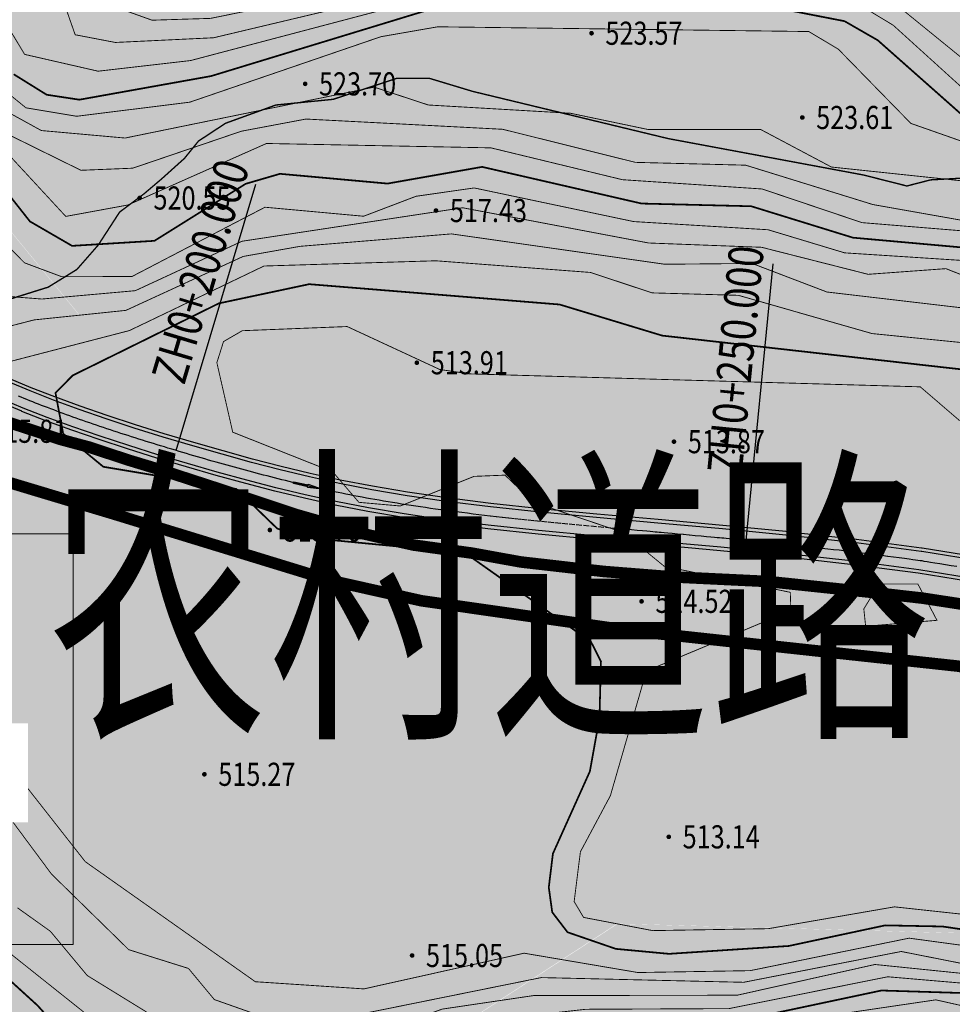
# Model space of a CAD drawing. Extents: x 278570 to 283335, y 3044496 to 3049024.
# Drawn here: x 280391 to 280431, y 3046424 to 3046467 of the extents above; entities that cross this region are included whole.
import ezdxf
from ezdxf.enums import TextEntityAlignment as Align

# ---------------------------------------------------------------- set-up
doc = ezdxf.new("R2010")
doc.units = 0
doc.set_wipeout_variables(frame=1)
doc.linetypes.add('HIDDEN', pattern=[0.375, 0.25, -0.125])
for name, color, linetype in [('DGX', 8, 'Continuous'), ('DLSS', 4, 'Continuous'), ('GCD', 8, 'Continuous'), ('SXSS', 5, 'Continuous'), ('ZH', 3, 'Continuous'), ('ZYX-文字层', 7, 'Continuous'), ('文字掩盖', 9, 'Continuous'), ('符号', 9, 'Continuous')]:
    doc.layers.add(name, color=color, linetype=linetype)
doc.layers.add('文字50总图', color=1, linetype='Continuous', lineweight=9)
doc.layers.add('着色-有林地', color=7, linetype='Continuous', true_color=0x288c00)
doc.layers.add('着色-水田', color=7, linetype='Continuous', true_color=0xffff64)
doc.styles.add('Tkmb_Norm', font='txt', dxfattribs={"width": 0.7})
doc.styles.add('正等线体', font='txt')
doc.styles.add('细等线体', font='txt', dxfattribs={"width": 0.8})

# ---------------------------------------------------------------- blocks, each defined once
blk = doc.blocks.new('gc200')
at = {"const_width": 0.2}
blk.add_lwpolyline([(-0.1, 0, 1), (0.1, 0, 1)], format="xyb", close=True, dxfattribs=at)
blk = doc.blocks.new('水流方向符号')
blk.add_line((-4, 0), (-4, 0))
blk.add_lwpolyline([(-2, 5), (-2, 3), (-4, 3), (-4, -3), (-2, -3), (-2, -5), (0, 0)], close=True)

msp = doc.modelspace()

# ---------------------------------------------------------------- hatches: boundary and pattern name
at = {"layer": '着色-有林地', "linetype": 'Continuous', "true_color": 0x288c00}
h = msp.add_hatch(color=84, dxfattribs=at)
h.paths.add_polyline_path([(280885.089, 3046024.964), (280895.758, 3046024.548), (280874.117, 3046096.681), (280840.423, 3046172.725), (280812.826, 3046202.406), (280776.566, 3046222.758), (280746.46, 3046244.277), (280711.86, 3046280.773), (280638.816, 3046329.216), (280622.931, 3046306.564), (280513.143, 3046342.729), (280622.953, 3046306.431)])
h.paths.add_polyline_path([(280998.671, 3046087.132), (280960.692, 3046085.131), (280937.112, 3046056.291), (280924.752, 3046023.418), (281146.849, 3046014.764), (281177.532, 3046046.372), (281071.574, 3046088.789)])
h.paths.add_polyline_path([(280858.916, 3046537.561), (280257.599, 3046521.944), (280250.616, 3046429.505), (280513.121, 3046342.736), (280517.978, 3046357.43), (280517.817, 3046361.829), (280514.576, 3046358.239), (280507.833, 3046359.559), (280505.394, 3046372.412), (280490.666, 3046385.806), (280471.786, 3046405.512), (280458.871, 3046416.941), (280441.645, 3046427.192), (280416.617, 3046427.873), (280406.798, 3046421.484), (280388.043, 3046414.702), (280373.595, 3046418.285), (280364.107, 3046428.662), (280346.677, 3046434.521), (280327.108, 3046446.299), (280315.354, 3046455.253), (280291.569, 3046464.717), (280287.618, 3046472.163), (280293.419, 3046475.338), (280301.923, 3046484.685), (280302.286, 3046497.588), (280307.312, 3046507.154), (280312.216, 3046512.245), (280318.353, 3046504.271), (280318.616, 3046497.193), (280313.677, 3046480.892), (280315.818, 3046472.174), (280321.289, 3046460.77), (280334.419, 3046458.644), (280347.761, 3046461.612), (280363.092, 3046468.015), (280371.354, 3046472.128), (280379.945, 3046470.557), (280393.357, 3046454.188), (280404.905, 3046453.695), (280418.519, 3046453.304), (280452.129, 3046445.914), (280460.078, 3046450.797), (280465.479, 3046466.135), (280470.138, 3046466.111), (280468.38, 3046446.877), (280473.271, 3046440.556), (280482.803, 3046428.524), (280495.124, 3046411.865), (280511.451, 3046402.09), (280547.756, 3046399.906), (280575.38, 3046411.108), (280588.668, 3046420.988), (280612.612, 3046449.194), (280630.154, 3046471.145), (280647.22, 3046472.71), (280672.993, 3046433.222), (280702.933, 3046431.73), (280728.974, 3046437.585), (280751.504, 3046451.908), (280775.515, 3046482.847), (280789.788, 3046464.57), (280799.505, 3046443.085), (280776.329, 3046417.055), (280768.676, 3046360.407), (280793.028, 3046307.096), (280850.724, 3046266.946), (280912.225, 3046225.912), (281009.638, 3046206.24), (281051.383, 3046239.733), (281049.679, 3046286.572)])
at = {"layer": '着色-水田', "ltscale": 2}
msp.add_hatch(color=256, dxfattribs=at).paths.add_polyline_path([(280850.702, 3046266.953), (280793.006, 3046307.103), (280768.654, 3046360.415), (280776.307, 3046417.062), (280799.483, 3046443.092), (280789.766, 3046464.578), (280775.493, 3046482.854), (280751.482, 3046451.916), (280728.952, 3046437.593), (280702.912, 3046431.738), (280672.971, 3046433.23), (280647.199, 3046472.717), (280630.132, 3046471.152), (280612.59, 3046449.201), (280588.646, 3046420.995), (280575.358, 3046411.116), (280547.734, 3046399.913), (280511.429, 3046402.097), (280495.102, 3046411.872), (280482.781, 3046428.531), (280473.249, 3046440.564), (280468.358, 3046446.884), (280470.116, 3046466.118), (280465.457, 3046466.142), (280460.056, 3046450.805), (280452.107, 3046445.921), (280418.497, 3046453.312), (280404.883, 3046453.702), (280393.336, 3046454.195), (280379.923, 3046470.564), (280371.332, 3046472.136), (280363.07, 3046468.022), (280347.739, 3046461.62), (280334.397, 3046458.651), (280321.267, 3046460.778), (280315.796, 3046472.181), (280313.656, 3046480.899), (280318.594, 3046497.2), (280318.331, 3046504.278), (280312.194, 3046512.252), (280307.29, 3046507.162), (280302.265, 3046497.595), (280301.901, 3046484.692), (280293.397, 3046475.345), (280287.596, 3046472.171), (280291.547, 3046464.724), (280315.332, 3046455.261), (280327.086, 3046446.306), (280346.655, 3046434.528), (280364.085, 3046428.669), (280373.573, 3046418.292), (280388.021, 3046414.71), (280406.776, 3046421.491), (280416.595, 3046427.88), (280441.623, 3046427.199), (280458.849, 3046416.948), (280471.765, 3046405.52), (280490.644, 3046385.813), (280505.372, 3046372.419), (280507.811, 3046359.566), (280514.554, 3046358.246), (280517.795, 3046361.836), (280517.957, 3046357.438), (280513.099, 3046342.743), (280622.909, 3046306.571), (280638.794, 3046329.223), (280711.838, 3046280.78), (280746.439, 3046244.284), (280776.544, 3046222.765), (280812.804, 3046202.413), (280840.401, 3046172.732), (280874.095, 3046096.688), (280895.735, 3046024.562), (280924.733, 3046023.432), (280937.091, 3046056.298), (280960.67, 3046085.138), (280998.649, 3046087.139), (281071.552, 3046088.796), (281177.489, 3046046.388), (281208.262, 3046077.91), (281049.658, 3046286.556), (281051.361, 3046239.741), (281009.616, 3046206.247), (280912.203, 3046225.92)])

# ---------------------------------------------------------------- linework, layer by layer
at = {"color": 1, "linetype": 'Continuous'}
for points in [[(280432.454, 3046443.681), (280429.782, 3046444.112, 0.007187), (280429.755, 3046444.116), (280426.946, 3046444.486, 0.005002), (280426.927, 3046444.488), (280424.052, 3046444.808, 0.003304), (280424.039, 3046444.81), (280421.169, 3046445.091, 0.001833), (280421.162, 3046445.092), (280418.365, 3046445.346, 0.000377), (280418.364, 3046445.346), (280415.715, 3046445.582), (280413.289, 3046445.811), (280411.135, 3046446.043), (280409.232, 3046446.281), (280407.539, 3046446.526), (280406.018, 3046446.783), (280404.627, 3046447.052), (280403.326, 3046447.336), (280402.074, 3046447.639), (280400.831, 3046447.963), (280399.568, 3046448.309), (280398.294, 3046448.674), (280397.024, 3046449.054), (280395.773, 3046449.445), (280394.558, 3046449.844), (280393.393, 3046450.246), (280392.294, 3046450.647), (280391.276, 3046451.043), (280390.353, 3046451.431)], [(280432.454, 3046443.681), (280429.782, 3046444.112, 0.007187), (280429.755, 3046444.116), (280426.946, 3046444.486, 0.005002), (280426.927, 3046444.488), (280424.052, 3046444.808, 0.003304), (280424.039, 3046444.81), (280421.169, 3046445.091, 0.001833), (280421.162, 3046445.092), (280418.365, 3046445.346, 0.000377), (280418.364, 3046445.346), (280415.715, 3046445.582), (280413.289, 3046445.811), (280411.135, 3046446.043), (280409.232, 3046446.281), (280407.539, 3046446.526), (280406.018, 3046446.783), (280404.627, 3046447.052), (280403.326, 3046447.336), (280402.074, 3046447.639), (280400.831, 3046447.963), (280399.568, 3046448.309), (280398.294, 3046448.674), (280397.024, 3046449.054), (280395.773, 3046449.445), (280394.558, 3046449.844), (280393.393, 3046450.246), (280392.294, 3046450.647), (280391.276, 3046451.043), (280390.353, 3046451.431)], [(280432.43, 3046443.533), (280429.758, 3046443.963, 0.007187), (280429.735, 3046443.967), (280426.926, 3046444.337, 0.005002), (280426.91, 3046444.339), (280424.035, 3046444.659, 0.003304), (280424.025, 3046444.66), (280421.154, 3046444.942, 0.001833), (280421.148, 3046444.943), (280418.352, 3046445.196, 0.000377), (280418.351, 3046445.196), (280415.702, 3046445.433), (280413.273, 3046445.662), (280411.118, 3046445.894), (280409.212, 3046446.132), (280407.516, 3046446.378), (280405.991, 3046446.635), (280404.597, 3046446.905), (280403.292, 3046447.19), (280402.038, 3046447.494), (280400.792, 3046447.818), (280399.528, 3046448.165), (280398.252, 3046448.53), (280396.98, 3046448.911), (280395.728, 3046449.302), (280394.51, 3046449.702), (280393.342, 3046450.104), (280392.241, 3046450.506), (280391.22, 3046450.904), (280390.292, 3046451.294)], [(280432.43, 3046443.533), (280429.758, 3046443.963, 0.007187), (280429.735, 3046443.967), (280426.926, 3046444.337, 0.005002), (280426.91, 3046444.339), (280424.035, 3046444.659, 0.003304), (280424.025, 3046444.66), (280421.154, 3046444.942, 0.001833), (280421.148, 3046444.943), (280418.352, 3046445.196, 0.000377), (280418.351, 3046445.196), (280415.702, 3046445.433), (280413.273, 3046445.662), (280411.118, 3046445.894), (280409.212, 3046446.132), (280407.516, 3046446.378), (280405.991, 3046446.635), (280404.597, 3046446.905), (280403.292, 3046447.19), (280402.038, 3046447.494), (280400.792, 3046447.818), (280399.528, 3046448.165), (280398.252, 3046448.53), (280396.98, 3046448.911), (280395.728, 3046449.302), (280394.51, 3046449.702), (280393.342, 3046450.104), (280392.241, 3046450.506), (280391.22, 3046450.904), (280390.292, 3046451.294)], [(280432.276, 3046442.595), (280429.609, 3046443.025), (280426.804, 3046443.395), (280423.931, 3046443.715), (280421.062, 3046443.997), (280418.266, 3046444.25), (280415.615, 3046444.487, -0.001309), (280415.614, 3046444.487), (280413.179, 3046444.717, -0.003233), (280413.177, 3046444.717), (280411.009, 3046444.95, -0.004273), (280411.007, 3046444.95), (280409.086, 3046445.19, -0.00501), (280409.083, 3046445.191), (280407.371, 3046445.439, -0.005658), (280407.367, 3046445.44), (280405.824, 3046445.7, -0.006064), (280405.82, 3046445.701), (280404.407, 3046445.974, -0.006054), (280404.403, 3046445.975), (280403.081, 3046446.264, -0.005499), (280403.078, 3046446.265), (280401.807, 3046446.572, -0.004388), (280401.805, 3046446.573), (280400.548, 3046446.9, -0.003143), (280400.546, 3046446.901), (280399.272, 3046447.25, -0.002865), (280399.27, 3046447.25), (280397.985, 3046447.618, -0.002939), (280397.984, 3046447.619), (280396.703, 3046448.002, -0.003113), (280396.701, 3046448.003), (280395.439, 3046448.397, -0.003403), (280395.437, 3046448.398), (280394.208, 3046448.801, -0.003838), (280394.206, 3046448.801), (280393.026, 3046449.208, -0.004466), (280393.023, 3046449.209), (280391.907, 3046449.617, -0.005376), (280391.904, 3046449.618), (280390.865, 3046450.023, -0.006628), (280390.862, 3046450.024), (280389.913, 3046450.423, -0.007941)], [(280432.276, 3046442.595), (280429.609, 3046443.025), (280426.804, 3046443.395), (280423.931, 3046443.715), (280421.062, 3046443.997), (280418.266, 3046444.25), (280415.615, 3046444.487, -0.001309), (280415.614, 3046444.487), (280413.179, 3046444.717, -0.003233), (280413.177, 3046444.717), (280411.009, 3046444.95, -0.004273), (280411.007, 3046444.95), (280409.086, 3046445.19, -0.00501), (280409.083, 3046445.191), (280407.371, 3046445.439, -0.005658), (280407.367, 3046445.44), (280405.824, 3046445.7, -0.006064), (280405.82, 3046445.701), (280404.407, 3046445.974, -0.006054), (280404.403, 3046445.975), (280403.081, 3046446.264, -0.005499), (280403.078, 3046446.265), (280401.807, 3046446.572, -0.004388), (280401.805, 3046446.573), (280400.548, 3046446.9, -0.003143), (280400.546, 3046446.901), (280399.272, 3046447.25, -0.002865), (280399.27, 3046447.25), (280397.985, 3046447.618, -0.002939), (280397.984, 3046447.619), (280396.703, 3046448.002, -0.003113), (280396.701, 3046448.003), (280395.439, 3046448.397, -0.003403), (280395.437, 3046448.398), (280394.208, 3046448.801, -0.003838), (280394.206, 3046448.801), (280393.026, 3046449.208, -0.004466), (280393.023, 3046449.209), (280391.907, 3046449.617, -0.005376), (280391.904, 3046449.618), (280390.865, 3046450.023, -0.006628), (280390.862, 3046450.024), (280389.913, 3046450.423, -0.007941)]]:
    msp.add_lwpolyline(points, format="xyb", dxfattribs=at)
msp.add_lwpolyline([(280432.303, 3046442.743), (280429.631, 3046443.174), (280426.822, 3046443.544), (280423.947, 3046443.864), (280421.076, 3046444.146), (280418.28, 3046444.4), (280415.629, 3046444.636), (280413.193, 3046444.866), (280411.025, 3046445.099), (280409.105, 3046445.339), (280407.392, 3046445.588), (280405.849, 3046445.848), (280404.435, 3046446.121), (280403.113, 3046446.411), (280401.843, 3046446.718), (280400.586, 3046447.045), (280399.312, 3046447.395), (280398.027, 3046447.763), (280396.746, 3046448.146), (280395.484, 3046448.541), (280394.255, 3046448.943), (280393.075, 3046449.35), (280391.958, 3046449.758), (280390.92, 3046450.162), (280389.971, 3046450.561)], dxfattribs=at)
msp.add_lwpolyline([(280432.303, 3046442.743), (280429.631, 3046443.174), (280426.822, 3046443.544), (280423.947, 3046443.864), (280421.076, 3046444.146), (280418.28, 3046444.4), (280415.629, 3046444.636), (280413.193, 3046444.866), (280411.025, 3046445.099), (280409.105, 3046445.339), (280407.392, 3046445.588), (280405.849, 3046445.848), (280404.435, 3046446.121), (280403.113, 3046446.411), (280401.843, 3046446.718), (280400.586, 3046447.045), (280399.312, 3046447.395), (280398.027, 3046447.763), (280396.746, 3046448.146), (280395.484, 3046448.541), (280394.255, 3046448.943), (280393.075, 3046449.35), (280391.958, 3046449.758), (280390.92, 3046450.162), (280389.971, 3046450.561)], dxfattribs=at)
at = {"color": 1, "linetype": 'HIDDEN'}
msp.add_lwpolyline([(280431.28, 3046443.313), (280431.03, 3046443.353), (280430.781, 3046443.393), (280430.542, 3046443.432), (280430.325, 3046443.467), (280430.138, 3046443.497), (280429.989, 3046443.521), (280429.871, 3046443.54), (280429.774, 3046443.555), (280429.686, 3046443.568), (280429.597, 3046443.581), (280429.496, 3046443.595), (280429.373, 3046443.611), (280429.217, 3046443.632), (280429.02, 3046443.658), (280428.791, 3046443.688), (280428.54, 3046443.721), (280428.279, 3046443.755), (280428.017, 3046443.79), (280427.766, 3046443.823), (280427.537, 3046443.853), (280427.341, 3046443.879), (280427.185, 3046443.899), (280427.061, 3046443.915), (280426.96, 3046443.928), (280426.869, 3046443.94), (280426.777, 3046443.951), (280426.674, 3046443.963), (280426.548, 3046443.977), (280426.388, 3046443.995), (280426.187, 3046444.017), (280425.953, 3046444.043), (280425.696, 3046444.072), (280425.429, 3046444.102), (280425.161, 3046444.131), (280424.904, 3046444.16), (280424.67, 3046444.186), (280424.469, 3046444.208), (280424.31, 3046444.226), (280424.184, 3046444.24), (280424.081, 3046444.251), (280423.988, 3046444.261), (280423.896, 3046444.271), (280423.793, 3046444.281), (280423.667, 3046444.294), (280423.508, 3046444.309), (280423.308, 3046444.329), (280423.074, 3046444.352), (280422.818, 3046444.377), (280422.55, 3046444.403), (280422.283, 3046444.429), (280422.027, 3046444.455), (280421.793, 3046444.477), (280421.593, 3046444.497), (280421.434, 3046444.513), (280421.309, 3046444.525), (280421.206, 3046444.535), (280421.115, 3046444.544), (280421.025, 3046444.552), (280420.924, 3046444.561), (280420.801, 3046444.572), (280420.646, 3046444.587), (280420.451, 3046444.604), (280420.224, 3046444.625), (280419.974, 3046444.647), (280419.714, 3046444.671), (280419.454, 3046444.695), (280419.204, 3046444.717), (280418.977, 3046444.738), (280418.782, 3046444.756), (280418.627, 3046444.77), (280418.505, 3046444.781), (280418.406, 3046444.79), (280418.319, 3046444.798), (280418.232, 3046444.805), (280418.136, 3046444.814), (280418.02, 3046444.824), (280417.874, 3046444.837), (280417.688, 3046444.854), (280417.467, 3046444.874), (280417.216, 3046444.896), (280416.94, 3046444.921), (280416.645, 3046444.948), (280416.336, 3046444.975), (280416.02, 3046445.004), (280415.702, 3046445.033), (280415.386, 3046445.062), (280415.073, 3046445.091), (280414.764, 3046445.12), (280414.459, 3046445.149), (280414.158, 3046445.178), (280413.861, 3046445.207), (280413.568, 3046445.236), (280413.278, 3046445.265), (280412.993, 3046445.293), (280412.713, 3046445.322), (280412.436, 3046445.351), (280412.163, 3046445.381), (280411.895, 3046445.41), (280411.63, 3046445.439), (280411.37, 3046445.468), (280411.113, 3046445.498), (280410.86, 3046445.527), (280410.611, 3046445.557), (280410.366, 3046445.586), (280410.124, 3046445.616), (280409.886, 3046445.646), (280409.652, 3046445.676), (280409.421, 3046445.707), (280409.193, 3046445.737), (280408.969, 3046445.767), (280408.747, 3046445.798), (280408.529, 3046445.829), (280408.314, 3046445.86), (280408.102, 3046445.891), (280407.893, 3046445.922), (280407.686, 3046445.953), (280407.482, 3046445.985), (280407.281, 3046446.017), (280407.083, 3046446.048), (280406.887, 3046446.08), (280406.693, 3046446.113), (280406.502, 3046446.145), (280406.313, 3046446.178), (280406.126, 3046446.211), (280405.942, 3046446.244), (280405.759, 3046446.277), (280405.578, 3046446.31), (280405.399, 3046446.344), (280405.222, 3046446.378), (280405.047, 3046446.412), (280404.874, 3046446.446), (280404.702, 3046446.481), (280404.531, 3046446.516), (280404.362, 3046446.551), (280404.194, 3046446.586), (280404.028, 3046446.622), (280403.862, 3046446.657), (280403.698, 3046446.694), (280403.535, 3046446.73), (280403.372, 3046446.767), (280403.211, 3046446.803), (280403.05, 3046446.841), (280402.891, 3046446.878), (280402.731, 3046446.916), (280402.573, 3046446.954), (280402.414, 3046446.992), (280402.257, 3046447.031), (280402.099, 3046447.07), (280401.942, 3046447.109), (280401.785, 3046447.149), (280401.628, 3046447.189), (280401.471, 3046447.229), (280401.314, 3046447.27), (280401.157, 3046447.311), (280401, 3046447.352), (280400.843, 3046447.394), (280400.686, 3046447.435), (280400.528, 3046447.478), (280400.37, 3046447.52), (280400.212, 3046447.563), (280400.054, 3046447.607), (280399.895, 3046447.65), (280399.736, 3046447.694), (280399.577, 3046447.738), (280399.418, 3046447.783), (280399.258, 3046447.828), (280399.099, 3046447.873), (280398.939, 3046447.918), (280398.779, 3046447.964), (280398.619, 3046448.01), (280398.46, 3046448.056), (280398.3, 3046448.102), (280398.14, 3046448.149), (280397.98, 3046448.196), (280397.82, 3046448.243), (280397.661, 3046448.29), (280397.501, 3046448.338), (280397.342, 3046448.386), (280397.183, 3046448.434), (280397.025, 3046448.482), (280396.866, 3046448.53), (280396.708, 3046448.579), (280396.55, 3046448.627), (280396.392, 3046448.676), (280396.235, 3046448.725), (280396.079, 3046448.774), (280395.922, 3046448.824), (280395.767, 3046448.873), (280395.611, 3046448.923), (280395.457, 3046448.972), (280395.302, 3046449.022), (280395.149, 3046449.072), (280394.996, 3046449.122), (280394.843, 3046449.172), (280394.692, 3046449.222), (280394.541, 3046449.273), (280394.391, 3046449.323), (280394.241, 3046449.373), (280394.093, 3046449.424), (280393.945, 3046449.474), (280393.798, 3046449.525), (280393.652, 3046449.575), (280393.507, 3046449.626), (280393.363, 3046449.677), (280393.219, 3046449.727), (280393.077, 3046449.778), (280392.936, 3046449.828), (280392.796, 3046449.879), (280392.657, 3046449.93), (280392.519, 3046449.98), (280392.382, 3046450.031), (280392.247, 3046450.081), (280392.113, 3046450.131), (280391.98, 3046450.182), (280391.848, 3046450.232), (280391.717, 3046450.282), (280391.588, 3046450.332), (280391.46, 3046450.383), (280391.334, 3046450.432), (280391.209, 3046450.482), (280391.085, 3046450.532), (280390.963, 3046450.582), (280390.842, 3046450.631), (280390.722, 3046450.681)], dxfattribs=at)
msp.add_lwpolyline([(280431.28, 3046443.313), (280431.03, 3046443.353), (280430.781, 3046443.393), (280430.542, 3046443.432), (280430.325, 3046443.467), (280430.138, 3046443.497), (280429.989, 3046443.521), (280429.871, 3046443.54), (280429.774, 3046443.555), (280429.686, 3046443.568), (280429.597, 3046443.581), (280429.496, 3046443.595), (280429.373, 3046443.611), (280429.217, 3046443.632), (280429.02, 3046443.658), (280428.791, 3046443.688), (280428.54, 3046443.721), (280428.279, 3046443.755), (280428.017, 3046443.79), (280427.766, 3046443.823), (280427.537, 3046443.853), (280427.341, 3046443.879), (280427.185, 3046443.899), (280427.061, 3046443.915), (280426.96, 3046443.928), (280426.869, 3046443.94), (280426.777, 3046443.951), (280426.674, 3046443.963), (280426.548, 3046443.977), (280426.388, 3046443.995), (280426.187, 3046444.017), (280425.953, 3046444.043), (280425.696, 3046444.072), (280425.429, 3046444.102), (280425.161, 3046444.131), (280424.904, 3046444.16), (280424.67, 3046444.186), (280424.469, 3046444.208), (280424.31, 3046444.226), (280424.184, 3046444.24), (280424.081, 3046444.251), (280423.988, 3046444.261), (280423.896, 3046444.271), (280423.793, 3046444.281), (280423.667, 3046444.294), (280423.508, 3046444.309), (280423.308, 3046444.329), (280423.074, 3046444.352), (280422.818, 3046444.377), (280422.55, 3046444.403), (280422.283, 3046444.429), (280422.027, 3046444.455), (280421.793, 3046444.477), (280421.593, 3046444.497), (280421.434, 3046444.513), (280421.309, 3046444.525), (280421.206, 3046444.535), (280421.115, 3046444.544), (280421.025, 3046444.552), (280420.924, 3046444.561), (280420.801, 3046444.572), (280420.646, 3046444.587), (280420.451, 3046444.604), (280420.224, 3046444.625), (280419.974, 3046444.647), (280419.714, 3046444.671), (280419.454, 3046444.695), (280419.204, 3046444.717), (280418.977, 3046444.738), (280418.782, 3046444.756), (280418.627, 3046444.77), (280418.505, 3046444.781), (280418.406, 3046444.79), (280418.319, 3046444.798), (280418.232, 3046444.805), (280418.136, 3046444.814), (280418.02, 3046444.824), (280417.874, 3046444.837), (280417.688, 3046444.854), (280417.467, 3046444.874), (280417.216, 3046444.896), (280416.94, 3046444.921), (280416.645, 3046444.948), (280416.336, 3046444.975), (280416.02, 3046445.004), (280415.702, 3046445.033), (280415.386, 3046445.062), (280415.073, 3046445.091), (280414.764, 3046445.12), (280414.459, 3046445.149), (280414.158, 3046445.178), (280413.861, 3046445.207), (280413.568, 3046445.236), (280413.278, 3046445.265), (280412.993, 3046445.293), (280412.713, 3046445.322), (280412.436, 3046445.351), (280412.163, 3046445.381), (280411.895, 3046445.41), (280411.63, 3046445.439), (280411.37, 3046445.468), (280411.113, 3046445.498), (280410.86, 3046445.527), (280410.611, 3046445.557), (280410.366, 3046445.586), (280410.124, 3046445.616), (280409.886, 3046445.646), (280409.652, 3046445.676), (280409.421, 3046445.707), (280409.193, 3046445.737), (280408.969, 3046445.767), (280408.747, 3046445.798), (280408.529, 3046445.829), (280408.314, 3046445.86), (280408.102, 3046445.891), (280407.893, 3046445.922), (280407.686, 3046445.953), (280407.482, 3046445.985), (280407.281, 3046446.017), (280407.083, 3046446.048), (280406.887, 3046446.08), (280406.693, 3046446.113), (280406.502, 3046446.145), (280406.313, 3046446.178), (280406.126, 3046446.211), (280405.942, 3046446.244), (280405.759, 3046446.277), (280405.578, 3046446.31), (280405.399, 3046446.344), (280405.222, 3046446.378), (280405.047, 3046446.412), (280404.874, 3046446.446), (280404.702, 3046446.481), (280404.531, 3046446.516), (280404.362, 3046446.551), (280404.194, 3046446.586), (280404.028, 3046446.622), (280403.862, 3046446.657), (280403.698, 3046446.694), (280403.535, 3046446.73), (280403.372, 3046446.767), (280403.211, 3046446.803), (280403.05, 3046446.841), (280402.891, 3046446.878), (280402.731, 3046446.916), (280402.573, 3046446.954), (280402.414, 3046446.992), (280402.257, 3046447.031), (280402.099, 3046447.07), (280401.942, 3046447.109), (280401.785, 3046447.149), (280401.628, 3046447.189), (280401.471, 3046447.229), (280401.314, 3046447.27), (280401.157, 3046447.311), (280401, 3046447.352), (280400.843, 3046447.394), (280400.686, 3046447.435), (280400.528, 3046447.478), (280400.37, 3046447.52), (280400.212, 3046447.563), (280400.054, 3046447.607), (280399.895, 3046447.65), (280399.736, 3046447.694), (280399.577, 3046447.738), (280399.418, 3046447.783), (280399.258, 3046447.828), (280399.099, 3046447.873), (280398.939, 3046447.918), (280398.779, 3046447.964), (280398.619, 3046448.01), (280398.46, 3046448.056), (280398.3, 3046448.102), (280398.14, 3046448.149), (280397.98, 3046448.196), (280397.82, 3046448.243), (280397.661, 3046448.29), (280397.501, 3046448.338), (280397.342, 3046448.386), (280397.183, 3046448.434), (280397.025, 3046448.482), (280396.866, 3046448.53), (280396.708, 3046448.579), (280396.55, 3046448.627), (280396.392, 3046448.676), (280396.235, 3046448.725), (280396.079, 3046448.774), (280395.922, 3046448.824), (280395.767, 3046448.873), (280395.611, 3046448.923), (280395.457, 3046448.972), (280395.302, 3046449.022), (280395.149, 3046449.072), (280394.996, 3046449.122), (280394.843, 3046449.172), (280394.692, 3046449.222), (280394.541, 3046449.273), (280394.391, 3046449.323), (280394.241, 3046449.373), (280394.093, 3046449.424), (280393.945, 3046449.474), (280393.798, 3046449.525), (280393.652, 3046449.575), (280393.507, 3046449.626), (280393.363, 3046449.677), (280393.219, 3046449.727), (280393.077, 3046449.778), (280392.936, 3046449.828), (280392.796, 3046449.879), (280392.657, 3046449.93), (280392.519, 3046449.98), (280392.382, 3046450.031), (280392.247, 3046450.081), (280392.113, 3046450.131), (280391.98, 3046450.182), (280391.848, 3046450.232), (280391.717, 3046450.282), (280391.588, 3046450.332), (280391.46, 3046450.383), (280391.334, 3046450.432), (280391.209, 3046450.482), (280391.085, 3046450.532), (280390.963, 3046450.582), (280390.842, 3046450.631), (280390.722, 3046450.681)], dxfattribs=at)
at = {"color": 4, "linetype": 'Continuous', "const_width": 0.5, "elevation": 1.79}
msp.add_lwpolyline([(280390.232, 3046449.564), (280391.294, 3046449.22), (280392.496, 3046448.82), (280393.777, 3046448.476), (280395.463, 3046447.919), (280396.874, 3046447.492), (280399.376, 3046446.678), (280402.711, 3046445.567), (280405.609, 3046444.735), (280407.789, 3046444.245), (280410.299, 3046443.899), (280412.431, 3046443.513), (280416.014, 3046443.103), (280418.965, 3046442.869), (280423.105, 3046442.67), (280427.462, 3046442.213), (280429.798, 3046441.949), (280433.698, 3046441.352)], dxfattribs=at)
at = {"color": 4, "linetype": 'Continuous', "const_width": 0.5}
msp.add_lwpolyline([(280459.109, 3046424.86), (280455.262, 3046427.337), (280452.838, 3046428.523), (280449.545, 3046430.657), (280446.198, 3046433.318), (280442.694, 3046435.479), (280440.744, 3046436.454), (280437.977, 3046437.587), (280435.527, 3046438.298), (280433.551, 3046438.641), (280431.337, 3046439.01), (280417.155, 3046440.544), (280408.143, 3046441.835), (280404.244, 3046442.705), (280394.784, 3046445.603), (280387.156, 3046447.896)], dxfattribs=at)
at = {"layer": 'DGX', "linetype": 'Continuous', "const_width": 0.0375, "flags": 128}
for points in [[(280389.071, 3046479.833), (280390.988, 3046476.691), (280392.81, 3046470.867), (280394.534, 3046467.63), (280396.494, 3046466.928), (280399.026, 3046467.007), (280407.011, 3046468.635), (280412.748, 3046471.598), (280415.917, 3046470.767), (280427.05, 3046470.436), (280428.962, 3046469.672), (280431.534, 3046467.328), (280432.581, 3046465.824), (280436.305, 3046463.607), (280442.965, 3046462.59), (280450.594, 3046462.76), (280452.564, 3046463.383), (280452.894, 3046463.823), (280453.481, 3046469.58), (280455.725, 3046474.625)], [(280390.066, 3046475.701), (280391.052, 3046474.375), (280391.931, 3046469.835), (280393.171, 3046466.299), (280394.907, 3046465.966), (280399.155, 3046466.169), (280406.968, 3046468.024), (280410.52, 3046469.699), (280413.141, 3046470.351), (280417.867, 3046469.621), (280424.029, 3046469.607), (280426.155, 3046469.196), (280427.63, 3046468.438), (280433.731, 3046463.476), (280438.871, 3046461.873), (280440.32, 3046461.052), (280442.769, 3046460.693), (280449.441, 3046460.655), (280451.525, 3046461.351), (280453.398, 3046463.504), (280455.023, 3046471.162), (280457.984, 3046477.536)], [(280390.22, 3046466.724), (280390.986, 3046465.451), (280394.163, 3046464.724), (280398.159, 3046465.184), (280406.711, 3046467.44), (280411.571, 3046469.389), (280418.584, 3046468.52), (280423.197, 3046468.662), (280426.86, 3046467.718), (280428.53, 3046466.709), (280432.419, 3046463.183), (280437.835, 3046461.046), (280440.332, 3046459.579), (280442.581, 3046459.025), (280447.508, 3046458.956), (280450.922, 3046459.377), (280452.526, 3046460.319), (280453.185, 3046461.163), (280454.376, 3046463.678), (280455.309, 3046468.69)], [(280430.419, 3046440.991), (280429.593, 3046442.561), (280427.916, 3046442.561), (280427.257, 3046441.484), (280427.336, 3046440.734), (280430.419, 3046440.991)]]:
    msp.add_lwpolyline(points, dxfattribs=at)
at = {"layer": 'DGX', "color": 3, "linetype": 'Continuous', "const_width": 0.075}
for points in [[(280390.516, 3046464.591), (280391.938, 3046463.707), (280393.352, 3046463.492), (280399.047, 3046464.513), (280412.615, 3046468.646), (280416.824, 3046467.623), (280422.994, 3046467.554), (280426.425, 3046466.886), (280427.861, 3046466.06), (280431.765, 3046462.602), (280440.141, 3046458.454), (280448.03, 3046457.708), (280451.854, 3046458.023), (280453.213, 3046458.816), (280454.979, 3046462.54), (280457.573, 3046472.784)], [(280387.449, 3046463.009), (280391.216, 3046458.231), (280393.038, 3046457.175), (280396.599, 3046457.393), (280400.536, 3046459.855), (280402.024, 3046460.289), (280406.671, 3046459.867), (280410.761, 3046460.588), (280417.652, 3046459.004), (280422.39, 3046458.887), (280426.787, 3046457.529), (280432.815, 3046456.989), (280440.235, 3046454.742), (280442.286, 3046453.048), (280445.323, 3046452.127), (280447.751, 3046451.966), (280454.163, 3046452.597), (280456.362, 3046454.003)], [(280456.805, 3046413.432), (280453.425, 3046416.388), (280448.88, 3046421.893), (280447.349, 3046423.026), (280443.829, 3046424.111), (280441.336, 3046424.161), (280437.49, 3046423.348), (280431.777, 3046424.875), (280428.018, 3046424.992), (280420.706, 3046423.44), (280417.624, 3046423.841), (280412.947, 3046423.367), (280407.801, 3046421.904), (280401.528, 3046419.174), (280398.947, 3046419.068), (280396.654, 3046419.547), (280395.061, 3046420.458), (280391.542, 3046424.346), (280386.285, 3046429.136)]]:
    msp.add_lwpolyline(points, dxfattribs=at)
at = {"layer": 'DGX', "linetype": 'Continuous', "const_width": 0.0375}
for points in [[(280389.916, 3046464.06), (280391.043, 3046463.141), (280393.239, 3046462.776), (280398.128, 3046463.386), (280406.386, 3046466.215), (280408.843, 3046466.643), (280424.878, 3046466.438), (280426.155, 3046465.676), (280429.29, 3046462.468), (280433.018, 3046461.16), (280436.282, 3046459.142), (280439.512, 3046458.025), (280447.603, 3046456.591), (280451.283, 3046456.846), (280452.748, 3046457.514), (280454.802, 3046460.118), (280458.985, 3046471.13)], [(280390.036, 3046463.08), (280391.708, 3046462.159), (280395.328, 3046461.835), (280406.09, 3046464.035), (280408.436, 3046463.263), (280414.58, 3046462.906), (280417.947, 3046462.201), (280422.802, 3046462.203), (280425.857, 3046460.582), (280431.759, 3046459.957), (280434.248, 3046458.698), (280443.721, 3046456.634), (280446.947, 3046455.425), (280451.914, 3046455.555), (280453.917, 3046456.651), (280455.275, 3046458.579)], [(280388.017, 3046463.585), (280392.765, 3046458.448), (280395.45, 3046458.941), (280401.439, 3046461.6), (280411.139, 3046461.411), (280416.824, 3046460.035), (280422.864, 3046459.633), (280427.179, 3046458.179), (280431.921, 3046457.791), (280440.52, 3046456.102), (280443.134, 3046453.804), (280444.714, 3046453.201), (280447.062, 3046452.999), (280453.082, 3046453.388), (280455.32, 3046454.586)], [(280390.412, 3046461.923), (280393.42, 3046460.441), (280395.658, 3046460.532), (280400.358, 3046462.131), (280403.147, 3046462.656), (280411.653, 3046462.213), (280417.386, 3046460.784), (280422.151, 3046460.662), (280427.647, 3046458.961), (280442.336, 3046456.36), (280446.222, 3046454.125), (280452.92, 3046454.752), (280455.058, 3046455.687), (280455.515, 3046456.251)], [(280389.778, 3046457.668), (280390.978, 3046456.443), (280392.584, 3046455.843), (280395.624, 3046455.849), (280401.375, 3046458.845), (280405.637, 3046458.455), (280407.904, 3046459.318), (280410.418, 3046459.678), (280417.309, 3046458.225), (280423.121, 3046457.871), (280426.427, 3046456.873), (280432.449, 3046456.484), (280435.513, 3046454.832), (280439.994, 3046453.286), (280441.547, 3046452.274), (280445.451, 3046451.089), (280448.184, 3046450.931), (280453.677, 3046451.57), (280455.305, 3046452.153)], [(280457.691, 3046413.175), (280453.058, 3046417.322), (280449.08, 3046422.094), (280447.643, 3046423.236), (280443.999, 3046424.408), (280437.608, 3046423.937), (280432.001, 3046425.267), (280428.293, 3046425.585), (280421.433, 3046424.209), (280415.238, 3046424.18), (280408.756, 3046423.453), (280407.119, 3046422.841), (280403.05, 3046420.286), (280400.578, 3046419.787), (280398.234, 3046420.047), (280396.616, 3046420.907), (280393.662, 3046423.964), (280388.139, 3046428.363)], [(280456.426, 3046413.158), (280453.117, 3046416.1), (280448.679, 3046421.692), (280447.055, 3046422.817), (280445.483, 3046423.467), (280442.6, 3046423.906), (280437.059, 3046423.081), (280430.371, 3046424.588), (280420.928, 3046423.195), (280417.625, 3046423.506), (280411.709, 3046422.184), (280401.875, 3046418.233), (280399.633, 3046417.911), (280393.984, 3046419.225), (280392.615, 3046420.392), (280390.842, 3046423.676), (280389.342, 3046424.708)]]:
    msp.add_lwpolyline(points, dxfattribs=at)
at = {"layer": 'DGX', "linetype": 'Continuous', "const_width": 0.0375, "flags": 128}
for points, elevation in [([(280389.258, 3046455.069), (280391.732, 3046454.877), (280395.772, 3046455.238), (280400.381, 3046457.374), (280409.917, 3046458.822), (280417.957, 3046457.299), (280422.841, 3046457.113), (280427.444, 3046455.945), (280430.806, 3046456.19), (280432.335, 3046455.587), (280435.332, 3046453.518), (280440.692, 3046451.241), (280444.394, 3046450.313), (280447.995, 3046450.069), (280454.335, 3046450.461), (280456.386, 3046451.501)], 259), ([(280386.931, 3046452.821), (280391.395, 3046453.975), (280395.364, 3046454.387), (280400.43, 3046456.717), (280402.895, 3046457.155), (280409.435, 3046457.692), (280418.658, 3046456.38), (280422.427, 3046456.415), (280425.662, 3046455.181), (280431.447, 3046454.502), (280441.499, 3046449.584), (280452.613, 3046449.241), (280455.399, 3046450.073)], 258.5), ([(280389.188, 3046451.873), (280395.518, 3046453.515), (280401.333, 3046456.304), (280408.758, 3046456.53), (280415.446, 3046456.026), (280418.105, 3046455.143), (280421.836, 3046455.037), (280427.615, 3046453.384), (280431.991, 3046452.944), (280435.863, 3046451.394), (280440.201, 3046448.405), (280452.956, 3046448.38), (280457.817, 3046450.524)], 258), ([(280441.667, 3046427.185), (280428.581, 3046428.607), (280423.133, 3046427.664), (280418.132, 3046427.58), (280415.145, 3046428.151), (280414.737, 3046428.836), (280415.008, 3046430.987), (280416.303, 3046433.411), (280417.729, 3046438.342), (280418.227, 3046438.954), (280424.106, 3046441.41), (280424.079, 3046442.201), (280418.627, 3046443.329), (280416.842, 3046444.792), (280412.975, 3046446.094), (280411.746, 3046447.266), (280410.411, 3046447.212), (280407.225, 3046445.932), (280405.435, 3046446.09), (280404.305, 3046447.407), (280399.981, 3046449.122), (280399.295, 3046452.127), (280399.583, 3046453.038), (280400.393, 3046453.508), (280404.927, 3046453.688), (280408.926, 3046451.833), (280410.213, 3046451.642), (280429.697, 3046451.082), (280431.404, 3046449.616)], 257), ([(280460.54, 3046412.416), (280453.869, 3046418.266), (280451.218, 3046421.758), (280448.679, 3046424.204), (280446.853, 3046424.978), (280444.511, 3046425.3), (280435.945, 3046425.612), (280432.723, 3046426.779), (280429.215, 3046427.254), (280422.349, 3046425.85), (280417.497, 3046425.768), (280412.575, 3046426.604), (280405.65, 3046425.061), (280400.958, 3046425.371), (280393.608, 3046430.559), (280390.982, 3046433.905), (280387.492, 3046436.446)], 258), ([(280459.636, 3046412.605), (280453.491, 3046418.002), (280450.875, 3046421.407), (280448.316, 3046423.842), (280446.65, 3046424.601), (280444.341, 3046425.002), (280437.97, 3046424.882), (280428.874, 3046426.678), (280422.061, 3046425.346), (280413.32, 3046425.55), (280405.149, 3046423.898), (280401.295, 3046423.855), (280399.185, 3046424.601), (280398.068, 3046425.945), (280395.486, 3046426.756), (280392.147, 3046430.024), (280388.958, 3046434.325)], 258.5), ([(280458.582, 3046412.965), (280453.262, 3046417.663), (280450.531, 3046421.056), (280447.954, 3046423.481), (280444.17, 3046424.705), (280437.789, 3046424.409), (280432.234, 3046425.657), (280427.74, 3046426.116), (280421.784, 3046424.788), (280412.988, 3046424.773), (280409.033, 3046424.188), (280406.474, 3046423.257), (280403.009, 3046420.936), (280400.899, 3046420.594), (280398.686, 3046420.76), (280397.744, 3046421.507), (280396.243, 3046424.069), (280393.693, 3046425.639), (280392.099, 3046427.551), (280390.675, 3046428.567)], 259)]:
    msp.add_lwpolyline(points, dxfattribs=dict(at, elevation=elevation))
at = {"layer": 'DGX', "color": 3, "linetype": 'Continuous', "const_width": 0.075, "elevation": 257.5, "flags": 128}
msp.add_lwpolyline([(280433.038, 3046427.412), (280430.658, 3046427.758), (280428.179, 3046427.807), (280424.012, 3046426.916), (280418.838, 3046426.576), (280416.539, 3046426.791), (280414.452, 3046427.51), (280413.79, 3046428.374), (280413.641, 3046429.449), (280413.82, 3046430.91), (280415.417, 3046434.461), (280415.831, 3046436.765), (280415.897, 3046439.209), (280415.468, 3046440.058), (280410.025, 3046443.902), (280402.914, 3046444.589), (280401.899, 3046444.961), (280400.136, 3046446.668), (280394.387, 3046447.628), (280392.652, 3046449.057), (280392.32, 3046450.82), (280393.064, 3046451.574), (280399.38, 3046454.689), (280403.283, 3046455.519), (280414.111, 3046454.64), (280418.54, 3046453.297), (280432.595, 3046451.711)], dxfattribs=at)
at = {"layer": 'DLSS', "color": 4, "linetype": 'Continuous', "lineweight": 20, "const_width": 0.1, "flags": 128}
for points, elevation in [([(280390.232, 3046449.564), (280391.294, 3046449.22), (280392.496, 3046448.82), (280393.777, 3046448.476), (280395.463, 3046447.919), (280396.874, 3046447.492), (280399.376, 3046446.678), (280402.711, 3046445.567), (280405.609, 3046444.735), (280407.789, 3046444.245), (280410.299, 3046443.899), (280412.431, 3046443.513), (280416.014, 3046443.103), (280418.965, 3046442.869), (280423.105, 3046442.67), (280427.462, 3046442.213), (280429.798, 3046441.949), (280433.698, 3046441.352)], 263.79), ([(280455.262, 3046427.337), (280452.838, 3046428.523), (280449.545, 3046430.657), (280446.198, 3046433.318), (280442.694, 3046435.479), (280440.744, 3046436.454), (280437.977, 3046437.587), (280435.527, 3046438.298), (280433.551, 3046438.641), (280431.337, 3046439.01), (280417.155, 3046440.544), (280408.143, 3046441.835), (280404.244, 3046442.705), (280394.784, 3046445.603), (280387.156, 3046447.896)], 253.99)]:
    msp.add_lwpolyline(points, dxfattribs=dict(at, elevation=elevation))
at = {"layer": 'SXSS', "color": 5, "linetype": 'Continuous', "lineweight": 13, "const_width": 0.06, "elevation": 259.003, "flags": 128}
msp.add_lwpolyline([(280389.824, 3046454.707), (280392.008, 3046455.392), (280393.246, 3046456.156), (280394.168, 3046457.21), (280395.091, 3046458.633), (280396.145, 3046459.423), (280396.893, 3046460.056), (280397.892, 3046460.954), (280398.501, 3046461.704), (280399.669, 3046462.473), (280401.847, 3046463.263), (280404.324, 3046463.509), (280407.064, 3046464.414), (280408.487, 3046464.414), (280410.349, 3046463.852), (280418.807, 3046461.81), (280427.247, 3046460.237), (280429.118, 3046459.763), (280430.146, 3046460.027), (280431.595, 3046460.106)], dxfattribs=at)
at = {"layer": 'ZH', "color": 9, "lineweight": 30}
for p, q in [((280397.536, 3046448.327), (280400.98, 3046459.838)), ((280422.172, 3046444.44), (280423.345, 3046456.398))]:
    msp.add_line(p, q, dxfattribs=at)
at = {"layer": '文字50总图', "color": 3, "lineweight": 0, "elevation": 12.51}
msp.add_lwpolyline([(280365.996, 3046426.98), (280365.996, 3046444.726), (280370.822, 3046444.726), (280360.051, 3046466.39), (280375.059, 3046444.726), (280393.087, 3046444.726), (280393.087, 3046426.98), (280365.996, 3046426.98)], dxfattribs=at)

# ---------------------------------------------------------------- block references
at = {"layer": 'GCD'}
ref = msp.add_blockref('gc200', (280415.489, 3046466.365, 261.786), dxfattribs=dict(at, xscale=0.5, yscale=0.5, zscale=0.5))
ref.add_attrib('height', '523.57', dxfattribs={"height": 1, "style": '正等线体', "width": 0.8}).set_placement((280416.089, 3046466.365, 261.786), align=Align.MIDDLE_LEFT)
ref = msp.add_blockref('gc200', (280403.111, 3046464.176, 261.848), dxfattribs=dict(at, xscale=0.5, yscale=0.5, zscale=0.5))
ref.add_attrib('height', '523.70', dxfattribs={"height": 1, "style": '正等线体', "width": 0.8}).set_placement((280403.711, 3046464.176, 261.848), align=Align.MIDDLE_LEFT)
ref = msp.add_blockref('gc200', (280424.599, 3046462.723, 261.804), dxfattribs=dict(at, xscale=0.5, yscale=0.5, zscale=0.5))
ref.add_attrib('height', '523.61', dxfattribs={"height": 1, "style": '正等线体', "width": 0.8}).set_placement((280425.199, 3046462.723, 261.804), align=Align.MIDDLE_LEFT)
ref = msp.add_blockref('gc200', (280395.955, 3046459.243, 260.276), dxfattribs=dict(at, xscale=0.5, yscale=0.5, zscale=0.5))
ref.add_attrib('height', '520.55', dxfattribs={"height": 1, "style": '正等线体', "width": 0.8}).set_placement((280396.555, 3046459.243, 260.276), align=Align.MIDDLE_LEFT)
ref = msp.add_blockref('gc200', (280408.767, 3046458.702, 258.716), dxfattribs=dict(at, xscale=0.5, yscale=0.5, zscale=0.5))
ref.add_attrib('height', '517.43', dxfattribs={"height": 1, "style": '正等线体', "width": 0.8}).set_placement((280409.367, 3046458.702, 258.716), align=Align.MIDDLE_LEFT)
ref = msp.add_blockref('gc200', (280407.939, 3046452.124, 256.953), dxfattribs=dict(at, xscale=0.5, yscale=0.5, zscale=0.5))
ref.add_attrib('height', '513.91', dxfattribs={"height": 1, "style": '正等线体', "width": 0.8}).set_placement((280408.539, 3046452.124, 256.953), align=Align.MIDDLE_LEFT)
ref = msp.add_blockref('gc200', (280388.898, 3046449.162, 257.905), dxfattribs=dict(at, xscale=0.5, yscale=0.5, zscale=0.5))
ref.add_attrib('height', '515.81', dxfattribs={"height": 1, "style": '正等线体', "width": 0.8}).set_placement((280389.498, 3046449.162, 257.905), align=Align.MIDDLE_LEFT)
ref = msp.add_blockref('gc200', (280419.052, 3046448.712, 256.937), dxfattribs=dict(at, xscale=0.5, yscale=0.5, zscale=0.5))
ref.add_attrib('height', '513.87', dxfattribs={"height": 1, "style": '正等线体', "width": 0.8}).set_placement((280419.652, 3046448.712, 256.937), align=Align.MIDDLE_LEFT)
ref = msp.add_blockref('gc200', (280401.585, 3046444.894, 257.881), dxfattribs=dict(at, xscale=0.5, yscale=0.5, zscale=0.5))
ref.add_attrib('height', '515.76', dxfattribs={"height": 1, "style": '正等线体', "width": 0.8}).set_placement((280402.185, 3046444.894, 257.881), align=Align.MIDDLE_LEFT)
ref = msp.add_blockref('gc200', (280417.651, 3046441.811, 257.259), dxfattribs=dict(at, xscale=0.5, yscale=0.5, zscale=0.5))
ref.add_attrib('height', '514.52', dxfattribs={"height": 1, "style": '正等线体', "width": 0.8}).set_placement((280418.251, 3046441.811, 257.259), align=Align.MIDDLE_LEFT)
ref = msp.add_blockref('gc200', (280398.757, 3046434.336, 257.635), dxfattribs=dict(at, xscale=0.5, yscale=0.5, zscale=0.5))
ref.add_attrib('height', '515.27', dxfattribs={"height": 1, "style": '正等线体', "width": 0.8}).set_placement((280399.357, 3046434.336, 257.635), align=Align.MIDDLE_LEFT)
ref = msp.add_blockref('gc200', (280418.827, 3046431.633, 256.572), dxfattribs=dict(at, xscale=0.5, yscale=0.5, zscale=0.5))
ref.add_attrib('height', '513.14', dxfattribs={"height": 1, "style": '正等线体', "width": 0.8}).set_placement((280419.427, 3046431.633, 256.572), align=Align.MIDDLE_LEFT)
ref = msp.add_blockref('gc200', (280407.734, 3046426.505, 257.524), dxfattribs=dict(at, xscale=0.5, yscale=0.5, zscale=0.5))
ref.add_attrib('height', '515.05', dxfattribs={"height": 1, "style": '正等线体', "width": 0.8}).set_placement((280408.334, 3046426.505, 257.524), align=Align.MIDDLE_LEFT)
at = {"layer": '符号', "color": 7, "lineweight": 30, "xscale": 0.3172514799009786, "yscale": -0.0141957318410278, "zscale": 0.3172514799009786, "rotation": 347.5647598141836}
msp.add_blockref('水流方向符号', (280403.852, 3046446.666), dxfattribs=at)

# ---------------------------------------------------------------- texts
at = {"layer": 'ZH', "color": 3, "lineweight": 30, "style": '细等线体', "width": 0.8}
for s, rotation, p in [('ZH0+200.000', 73.3446, (280398.332, 3046450.985)), ('ZH0+250.000', 84.3967, (280422.443, 3046447.202))]:
    msp.add_text(s, height=1.5, rotation=rotation, dxfattribs=at).set_placement(p, align=Align.BOTTOM_LEFT)
at = {"layer": 'ZYX-文字层', "color": 5, "style": 'Tkmb_Norm', "width": 0.7}
msp.add_text('农村道路', height=10, dxfattribs=at).set_placement((280411.061, 3046433.805, 254.94), align=Align.BOTTOM_CENTER)

# ---------------------------------------------------------------- next in the draw order: wipeouts: each hides what was drawn before it
at = {"lineweight": 30}
msp.add_wipeout([(280366.6, 3046432.264), (280391.128, 3046432.264), (280391.128, 3046436.542), (280366.6, 3046436.542)], dxfattribs=at).translate(0, 0, -253.99).dxf.layer = '文字掩盖'

doc.saveas('drawing.dxf')
